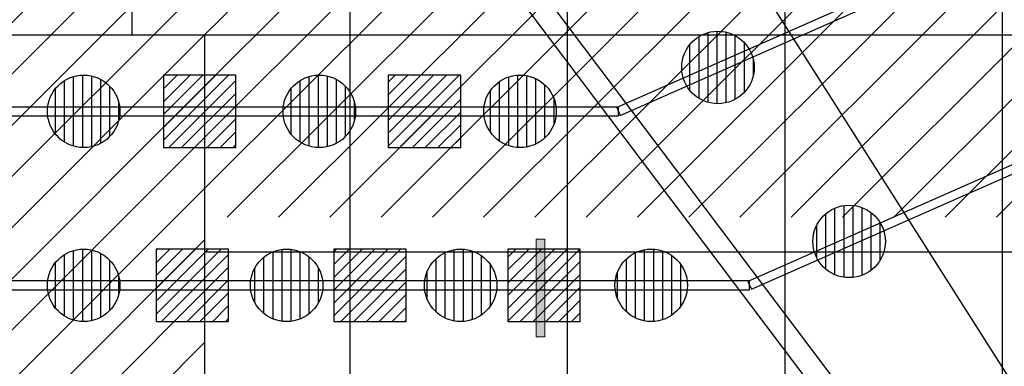
# Model space of a CAD drawing. Units: metres. Extents: x -2333 to 154, y -2577 to 2.
# Drawn here: x -16 to -2, y -89 to -84 of the extents above; entities that cross this region are included whole.
import ezdxf

# ---------------------------------------------------------------- set-up
doc = ezdxf.new("R2010")
doc.units = ezdxf.units.M
for name, color, linetype in [('AERIEN-DETECTEURS-Lumières', 5, 'Continuous'), ('AERIEN-ELINGAGE BAS-Lumières', 213, 'Continuous'), ('AERIEN-ELINGAGE HAUT-Lumières', 5, 'Continuous'), ('AERIEN-POUTRES-Lumières', 133, 'Continuous'), ('Panneau signalétique - Espace lumière', 5, 'Continuous'), ('POT-RIA-ZONE-NON-CONST-Lumières', 1, 'Continuous'), ('TRAME-LUMIERES', 12, 'Continuous')]:
    doc.layers.add(name, color=color, linetype=linetype)
pattern_1 = [(90, (464.88478, 9.8523), (-0.125, 8e-18), [])]
pattern_2 = [(225, (206.23914, -655.70996), (0.3535534, -0.3535534), [])]

# ---------------------------------------------------------------- blocks, each defined once
blk = doc.blocks.new('ÉLINGAGE BAS')
at = {"linetype": 'Continuous'}
h = blk.add_hatch(dxfattribs=at)
h.set_pattern_fill('ANSI31', color=213, angle=45, style=0, pattern_type=2)
h.set_pattern_definition(pattern_1)
edge = h.paths.add_edge_path()
edge.add_arc((0, 0), 0.5, 0, 360, ccw=False)
at = {"color": 213, "linetype": 'Continuous'}
blk.add_circle((0, 0), 0.5, dxfattribs=at)
blk = doc.blocks.new('ÉLINGAGE HAUT')
at = {"linetype": 'Continuous'}
h = blk.add_hatch(dxfattribs=at)
h.set_pattern_fill('ANSI31', color=5, angle=45, style=0, pattern_type=2)
h.set_pattern_definition(pattern_1)
h.paths.add_polyline_path([(0, -0.707), (0.707, 0), (0, 0.707), (-0.707, 0)], flags=0)
at = {"color": 5, "linetype": 'Continuous'}
blk.add_lwpolyline([(0, -0.707), (0.707, 0), (0, 0.707), (-0.707, 0)], close=True, dxfattribs=at)

msp = doc.modelspace()

# ---------------------------------------------------------------- hatches: boundary and pattern name
at = {"layer": 'Panneau signalétique - Espace lumière', "lineweight": 0}
h = msp.add_hatch(color=254, dxfattribs=at)
h.dxf.hatch_style = 1
h.paths.add_polyline_path([(-8.755, -86.842), (-8.755, -88.192), (-8.635, -88.192), (-8.635, -86.842)])
at = {"layer": 'POT-RIA-ZONE-NON-CONST-Lumières', "linetype": 'Continuous'}
h = msp.add_hatch(dxfattribs=at)
h.set_pattern_fill('_USER', color=1, scale=0.5, angle=-135, style=0, pattern_type=2)
h.set_pattern_definition(pattern_2)
h.paths.add_polyline_path([(-0.168, -76.18), (-0.168, -86.541), (-13.328, -86.541), (-13.328, -83.541), (-3.168, -83.541), (-3.168, -76.18)], flags=0)
h = msp.add_hatch(dxfattribs=at)
h.set_pattern_fill('_USER', color=1, scale=0.5, angle=-135, style=0, pattern_type=2)
h.set_pattern_definition(pattern_2)
h.paths.add_polyline_path([(-13.328, -83.541), (-16.328, -83.541), (-16.328, -107.022), (-13.328, -107.022)], flags=0)

# ---------------------------------------------------------------- linework, layer by layer
at = {"layer": 'AERIEN-DETECTEURS-Lumières', "color": 5, "linetype": 'Continuous'}
msp.add_lwpolyline([(-10.218, -76.19), (9.236, -106.81)], dxfattribs=at)
at = {"layer": 'AERIEN-POUTRES-Lumières', "color": 133, "linetype": 'Continuous'}
for points in [[(9.791, -107.931), (9.552, -108.112), (-14.449, -76.271), (-14.209, -76.09)], [(4.327, -79.738), (-7.645, -85.025), (-7.597, -85.135), (4.375, -79.847)], [(4.883, -82.691), (-5.836, -87.425), (-5.788, -87.535), (4.931, -82.801)], [(-7.621, -85.02), (-16.597, -85.02), (-16.597, -85.14), (-7.621, -85.14)], [(-5.812, -87.42), (-16.597, -87.42), (-16.597, -87.54), (-5.812, -87.54)]]:
    msp.add_lwpolyline(points, close=True, dxfattribs=at)
at = {"layer": 'Panneau signalétique - Espace lumière', "lineweight": 0, "flags": 128}
msp.add_lwpolyline([(-8.755, -86.842), (-8.755, -88.192), (-8.635, -88.192), (-8.635, -86.842), (-8.755, -86.842)], dxfattribs=at)
at = {"layer": 'TRAME-LUMIERES', "color": 12, "linetype": 'Continuous'}
for p, q in [((-14.328, -84.022), (-14.328, -76.522)), ((-11.328, -76.522), (-11.328, -107.022)), ((-8.328, -76.522), (-8.328, -107.022)), ((-5.328, -76.522), (-5.328, -107.03)), ((-2.328, -76.522), (-2.328, -107.03)), ((-16.328, -84.022), (8.672, -84.022)), ((-13.328, -84.022), (-13.328, -107.022)), ((41.672, -87.022), (-13.328, -87.022))]:
    msp.add_line(p, q, dxfattribs=at)

# ---------------------------------------------------------------- block references
at = {"layer": 'AERIEN-ELINGAGE BAS-Lumières', "color": 213, "linetype": 'Continuous', "ltscale": 0.00079375, "rotation": 180}
for p in [(-6.249, -84.474), (-14.997, -85.08), (-11.747, -85.08), (-8.978, -85.08), (-4.44, -86.874), (-14.997, -87.48), (-12.197, -87.48), (-9.797, -87.48), (-7.169, -87.48)]:
    msp.add_blockref('ÉLINGAGE BAS', p, dxfattribs=at)
at = {"layer": 'AERIEN-ELINGAGE HAUT-Lumières', "color": 5, "linetype": 'Continuous', "ltscale": 0.00079375, "rotation": 134.9999999999999}
for p in [(-13.397, -85.08), (-10.297, -85.08), (-13.497, -87.48), (-11.047, -87.48), (-8.647, -87.48)]:
    msp.add_blockref('ÉLINGAGE HAUT', p, dxfattribs=at)

doc.saveas('drawing.dxf')
